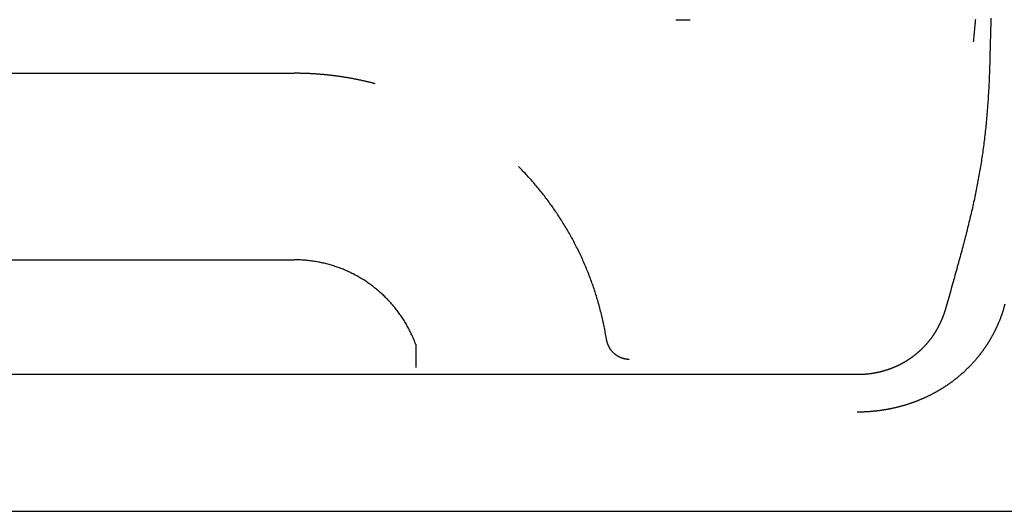
# Model space of a CAD drawing. Extents: x 0 to 29.2, y 0 to 27.
# Drawn here: x 8.5 to 16.4, y 0 to 4 of the extents above; entities that cross this region are included whole.
import ezdxf

# ---------------------------------------------------------------- set-up
doc = ezdxf.new("R2010")
doc.units = 0
doc.layers.get('0').update_dxf_attribs({"linetype": 'CONTINUOUS'})

msp = doc.modelspace()

# ---------------------------------------------------------------- linework, layer by layer
for points in [[(13.74608, 3.96146), (13.86292, 3.96146)], [(6.73938, 3.52952), (10.67388, 3.52952)], [(6.73938, 2.02663), (10.67388, 2.02663)], [(11.65235, 1.345), (11.65235, 1.15891)], [(15.20623, 1.10117), (3.53951, 1.10117)], [(1.65194, 0), (26.54441, 0)]]:
    msp.add_lwpolyline(points)
for points in [[(16.1449, 3.78417, 0), (16.1459, 3.79367, 0), (16.1469, 3.80317, 0), (16.1479, 3.81267, 0), (16.1489, 3.82218, 0), (16.1499, 3.83169, 0), (16.1508, 3.84121, 0), (16.1518, 3.85073, 0), (16.1527, 3.86026, 0), (16.1536, 3.86978, 0), (16.1545, 3.87932, 0), (16.1553, 3.88885, 0), (16.1562, 3.89839, 0), (16.157, 3.90793, 0), (16.1579, 3.91747, 0), (16.1587, 3.92702, 0), (16.1595, 3.93657, 0), (16.1603, 3.94613, 0), (16.161, 3.95568, 0), (16.1618, 3.96524, 0)], [(16.2838, 3.97273, 0), (16.2827, 3.92574, 0), (16.2816, 3.87834, 0), (16.2805, 3.83052, 0), (16.2793, 3.78227, 0), (16.2782, 3.7336, 0), (16.2771, 3.68447, 0)], [(16.2771, 3.68447, 0), (16.2766, 3.66484, 0), (16.2761, 3.64536, 0), (16.2756, 3.62604, 0), (16.275, 3.60688, 0), (16.2744, 3.58786, 0), (16.2738, 3.569, 0), (16.2732, 3.55029, 0), (16.2725, 3.53173, 0), (16.2717, 3.5133, 0), (16.271, 3.49502, 0), (16.2702, 3.47688, 0), (16.2694, 3.45887, 0), (16.2685, 3.441, 0), (16.2676, 3.42325, 0), (16.2667, 3.40564, 0), (16.2657, 3.38815, 0), (16.2648, 3.37078, 0), (16.2637, 3.35354, 0), (16.2627, 3.33641, 0), (16.2616, 3.3194, 0), (16.2604, 3.30251, 0), (16.2593, 3.28572, 0), (16.2581, 3.26904, 0), (16.2568, 3.25247, 0), (16.2556, 3.23601, 0), (16.2543, 3.21964, 0), (16.2529, 3.20337, 0), (16.2515, 3.1872, 0), (16.2501, 3.17112, 0), (16.2487, 3.15514, 0), (16.2472, 3.13924, 0), (16.2457, 3.12343, 0), (16.2441, 3.1077, 0), (16.2425, 3.09205, 0), (16.2409, 3.07649, 0), (16.2393, 3.06099, 0), (16.2376, 3.04558, 0), (16.2358, 3.03023, 0), (16.2341, 3.01495, 0), (16.2322, 2.99974, 0), (16.2304, 2.9846, 0), (16.2285, 2.96951, 0), (16.2266, 2.95448, 0), (16.2247, 2.93951, 0), (16.2227, 2.9246, 0), (16.2206, 2.90973, 0), (16.2186, 2.89492, 0), (16.2165, 2.88015, 0), (16.2143, 2.86543, 0), (16.2121, 2.85074, 0), (16.2099, 2.8361, 0), (16.2077, 2.82149, 0), (16.2054, 2.80692, 0), (16.2031, 2.79238, 0), (16.2007, 2.77787, 0), (16.1983, 2.76338, 0), (16.1958, 2.74892, 0), (16.1934, 2.73448, 0), (16.1908, 2.72006, 0), (16.1883, 2.70566, 0), (16.1857, 2.69127, 0), (16.1831, 2.67689, 0), (16.1804, 2.66252, 0), (16.1777, 2.64816, 0), (16.1749, 2.63381, 0), (16.1721, 2.61945, 0), (16.1693, 2.6051, 0), (16.1664, 2.59074, 0), (16.1635, 2.57638, 0), (16.1606, 2.562, 0), (16.1576, 2.54762, 0), (16.1545, 2.53323, 0), (16.1515, 2.51882, 0), (16.1484, 2.50439, 0), (16.1452, 2.48994, 0), (16.142, 2.47547, 0), (16.1388, 2.46097, 0), (16.1355, 2.44645, 0), (16.1322, 2.43189, 0), (16.1289, 2.41731, 0), (16.1255, 2.40268, 0), (16.1221, 2.38802, 0), (16.1186, 2.37332, 0), (16.1151, 2.35858, 0), (16.1115, 2.34379, 0), (16.1079, 2.32895, 0), (16.1043, 2.31407, 0), (16.1006, 2.29913, 0), (16.0969, 2.28414, 0), (16.0931, 2.26908, 0), (16.0893, 2.25397, 0), (16.0855, 2.2388, 0), (16.0816, 2.22356, 0), (16.0777, 2.20825, 0), (16.0737, 2.19288, 0), (16.0697, 2.17743, 0), (16.0656, 2.1619, 0), (16.0615, 2.1463, 0), (16.0574, 2.13062, 0), (16.0532, 2.11486, 0), (16.049, 2.09901, 0), (16.0447, 2.08307, 0), (16.0404, 2.06705, 0), (16.0361, 2.05093, 0), (16.0317, 2.03472, 0), (16.0272, 2.01841, 0), (16.0227, 2.002, 0), (16.0182, 1.98549, 0), (16.0136, 1.96887, 0), (16.009, 1.95215, 0), (16.0044, 1.93531, 0), (15.9997, 1.91837, 0), (15.9949, 1.90131, 0), (15.9901, 1.88413, 0), (15.9853, 1.86683, 0), (15.9804, 1.84942, 0), (15.9755, 1.83187, 0), (15.9705, 1.8142, 0), (15.9655, 1.7964, 0), (15.9605, 1.77847, 0), (15.9554, 1.7604, 0), (15.9502, 1.7422, 0), (15.945, 1.72386, 0), (15.9398, 1.70538, 0), (15.9345, 1.68675, 0), (15.9292, 1.66797, 0), (15.9238, 1.64905, 0)], [(11.3251, 3.44538, 0), (11.3201, 3.4467, 0), (11.315, 3.44801, 0), (11.31, 3.4493, 0), (11.305, 3.45059, 0), (11.3, 3.45186, 0), (11.2949, 3.45313, 0), (11.2899, 3.45438, 0), (11.2849, 3.45562, 0), (11.2798, 3.45686, 0), (11.2748, 3.45808, 0), (11.2698, 3.45929, 0), (11.2647, 3.4605, 0), (11.2597, 3.46169, 0), (11.2546, 3.46287, 0), (11.2496, 3.46404, 0), (11.2445, 3.4652, 0), (11.2395, 3.46635, 0), (11.2344, 3.4675, 0), (11.2293, 3.46863, 0), (11.2243, 3.46975, 0), (11.2192, 3.47085, 0), (11.2142, 3.47195, 0), (11.2091, 3.47304, 0), (11.204, 3.47412, 0), (11.1989, 3.47519, 0), (11.1939, 3.47625, 0), (11.1888, 3.47729, 0), (11.1837, 3.47833, 0), (11.1786, 3.47936, 0), (11.1735, 3.48037, 0), (11.1685, 3.48138, 0), (11.1634, 3.48238, 0), (11.1583, 3.48336, 0), (11.1532, 3.48434, 0), (11.1481, 3.4853, 0), (11.143, 3.48626, 0), (11.1379, 3.4872, 0), (11.1328, 3.48813, 0), (11.1277, 3.48906, 0), (11.1226, 3.48997, 0), (11.1175, 3.49087, 0), (11.1124, 3.49176, 0), (11.1073, 3.49264, 0), (11.1022, 3.49351, 0), (11.097, 3.49438, 0), (11.0919, 3.49523, 0), (11.0868, 3.49607, 0), (11.0817, 3.4969, 0), (11.0766, 3.49772, 0), (11.0715, 3.49852, 0), (11.0663, 3.49932, 0), (11.0612, 3.50011, 0), (11.0561, 3.50089, 0), (11.051, 3.50166, 0), (11.0458, 3.50241, 0), (11.0407, 3.50316, 0), (11.0356, 3.5039, 0), (11.0304, 3.50462, 0), (11.0253, 3.50534, 0), (11.0202, 3.50604, 0), (11.015, 3.50674, 0), (11.0099, 3.50742, 0), (11.0048, 3.50809, 0), (10.9996, 3.50876, 0), (10.9945, 3.50941, 0), (10.9893, 3.51005, 0), (10.9842, 3.51068, 0), (10.979, 3.51131, 0), (10.9739, 3.51192, 0), (10.9687, 3.51252, 0), (10.9636, 3.51311, 0), (10.9584, 3.51369, 0), (10.9533, 3.51426, 0), (10.9481, 3.51482, 0), (10.943, 3.51537, 0), (10.9378, 3.51591, 0), (10.9327, 3.51643, 0), (10.9275, 3.51695, 0), (10.9223, 3.51746, 0), (10.9172, 3.51795, 0), (10.912, 3.51844, 0), (10.9069, 3.51892, 0), (10.9017, 3.51938, 0), (10.8965, 3.51984, 0), (10.8914, 3.52028, 0), (10.8862, 3.52072, 0), (10.881, 3.52114, 0), (10.8759, 3.52155, 0), (10.8707, 3.52196, 0), (10.8655, 3.52235, 0), (10.8604, 3.52273, 0), (10.8552, 3.5231, 0), (10.85, 3.52346, 0), (10.8448, 3.52381, 0), (10.8397, 3.52415, 0), (10.8345, 3.52448, 0), (10.8293, 3.5248, 0), (10.8241, 3.52511, 0), (10.819, 3.52541, 0), (10.8138, 3.5257, 0), (10.8086, 3.52598, 0), (10.8034, 3.52624, 0), (10.7983, 3.5265, 0), (10.7931, 3.52674, 0), (10.7879, 3.52698, 0), (10.7827, 3.52721, 0), (10.7775, 3.52742, 0), (10.7724, 3.52762, 0), (10.7672, 3.52782, 0), (10.762, 3.528, 0), (10.7568, 3.52817, 0), (10.7516, 3.52834, 0), (10.7465, 3.52849, 0), (10.7413, 3.52863, 0), (10.7361, 3.52876, 0), (10.7309, 3.52888, 0), (10.7257, 3.52899, 0), (10.7205, 3.52909, 0), (10.7154, 3.52918, 0), (10.7102, 3.52926, 0), (10.705, 3.52933, 0), (10.6998, 3.52939, 0), (10.6946, 3.52943, 0), (10.6894, 3.52947, 0), (10.6843, 3.5295, 0), (10.6791, 3.52951, 0), (10.6739, 3.52952, 0)], [(13.1894, 1.37793, 0), (13.1874, 1.39044, 0), (13.1854, 1.40293, 0), (13.1833, 1.41541, 0), (13.1811, 1.42787, 0), (13.1789, 1.44032, 0), (13.1766, 1.45275, 0), (13.1742, 1.46516, 0), (13.1718, 1.47756, 0), (13.1693, 1.48994, 0), (13.1668, 1.50231, 0), (13.1642, 1.51466, 0), (13.1616, 1.52699, 0), (13.1588, 1.5393, 0), (13.1561, 1.5516, 0), (13.1532, 1.56388, 0), (13.1503, 1.57614, 0), (13.1474, 1.58838, 0), (13.1444, 1.60061, 0), (13.1413, 1.61281, 0), (13.1381, 1.625, 0), (13.1349, 1.63717, 0), (13.1317, 1.64932, 0), (13.1284, 1.66145, 0), (13.125, 1.67356, 0), (13.1216, 1.68565, 0), (13.1181, 1.69772, 0), (13.1145, 1.70977, 0), (13.1109, 1.7218, 0), (13.1072, 1.73381, 0), (13.1035, 1.7458, 0), (13.0997, 1.75777, 0), (13.0959, 1.76972, 0), (13.092, 1.78164, 0), (13.088, 1.79355, 0), (13.084, 1.80543, 0), (13.0799, 1.81729, 0), (13.0758, 1.82913, 0), (13.0716, 1.84094, 0), (13.0673, 1.85274, 0), (13.063, 1.86451, 0), (13.0586, 1.87625, 0), (13.0542, 1.88798, 0), (13.0497, 1.89968, 0), (13.0452, 1.91136, 0), (13.0406, 1.92301, 0), (13.036, 1.93464, 0), (13.0312, 1.94624, 0), (13.0265, 1.95782, 0), (13.0217, 1.96938, 0), (13.0168, 1.98091, 0), (13.0118, 1.99242, 0), (13.0068, 2.0039, 0), (13.0018, 2.01535, 0), (12.9967, 2.02678, 0), (12.9915, 2.03819, 0), (12.9863, 2.04957, 0), (12.981, 2.06092, 0), (12.9757, 2.07224, 0), (12.9703, 2.08354, 0), (12.9649, 2.09481, 0), (12.9594, 2.10606, 0), (12.9539, 2.11728, 0), (12.9482, 2.12847, 0), (12.9426, 2.13963, 0), (12.9369, 2.15076, 0), (12.9311, 2.16187, 0), (12.9253, 2.17295, 0), (12.9194, 2.184, 0), (12.9135, 2.19502, 0), (12.9075, 2.20601, 0), (12.9014, 2.21697, 0), (12.8953, 2.22791, 0), (12.8892, 2.23881, 0), (12.883, 2.24969, 0), (12.8767, 2.26053, 0), (12.8704, 2.27135, 0), (12.8641, 2.28213, 0), (12.8576, 2.29288, 0), (12.8512, 2.30361, 0), (12.8447, 2.3143, 0), (12.8381, 2.32496, 0), (12.8314, 2.33559, 0), (12.8248, 2.34619, 0), (12.818, 2.35675, 0), (12.8112, 2.36729, 0), (12.8044, 2.37779, 0), (12.7975, 2.38826, 0), (12.7906, 2.3987, 0), (12.7836, 2.4091, 0), (12.7765, 2.41947, 0), (12.7694, 2.42981, 0), (12.7622, 2.44012, 0), (12.755, 2.45039, 0), (12.7478, 2.46062, 0), (12.7405, 2.47083, 0), (12.7331, 2.481, 0), (12.7257, 2.49113, 0), (12.7182, 2.50123, 0), (12.7107, 2.5113, 0), (12.7031, 2.52133, 0), (12.6955, 2.53133, 0), (12.6879, 2.54129, 0), (12.6801, 2.55121, 0), (12.6724, 2.5611, 0), (12.6646, 2.57095, 0), (12.6567, 2.58077, 0), (12.6488, 2.59055, 0), (12.6408, 2.60029, 0), (12.6328, 2.61, 0), (12.6247, 2.61967, 0), (12.6166, 2.6293, 0), (12.6084, 2.63889, 0), (12.6002, 2.64845, 0), (12.5919, 2.65797, 0), (12.5836, 2.66745, 0), (12.5752, 2.6769, 0), (12.5668, 2.6863, 0), (12.5583, 2.69567, 0), (12.5498, 2.70499, 0), (12.5412, 2.71428, 0), (12.5326, 2.72353, 0), (12.524, 2.73274, 0), (12.5153, 2.74191, 0), (12.5065, 2.75104, 0), (12.4977, 2.76013, 0), (12.4888, 2.76918, 0), (12.4799, 2.77819, 0)], [(11.6523, 1.345, 0), (11.6487, 1.35465, 0), (11.645, 1.36426, 0), (11.6412, 1.37381, 0), (11.6373, 1.38331, 0), (11.6334, 1.39275, 0), (11.6293, 1.40215, 0), (11.6252, 1.41148, 0), (11.6209, 1.42077, 0), (11.6166, 1.43, 0), (11.6122, 1.43918, 0), (11.6078, 1.4483, 0), (11.6032, 1.45736, 0), (11.5985, 1.46637, 0), (11.5938, 1.47532, 0), (11.589, 1.48422, 0), (11.5841, 1.49306, 0), (11.5791, 1.50184, 0), (11.5741, 1.51056, 0), (11.569, 1.51922, 0), (11.5638, 1.52783, 0), (11.5585, 1.53637, 0), (11.5531, 1.54486, 0), (11.5477, 1.55329, 0), (11.5422, 1.56165, 0), (11.5366, 1.56996, 0), (11.5309, 1.5782, 0), (11.5252, 1.58639, 0), (11.5194, 1.59451, 0), (11.5135, 1.60257, 0), (11.5075, 1.61056, 0), (11.5015, 1.61849, 0), (11.4954, 1.62636, 0), (11.4892, 1.63417, 0), (11.483, 1.64191, 0), (11.4766, 1.64959, 0), (11.4703, 1.6572, 0), (11.4638, 1.66474, 0), (11.4573, 1.67222, 0), (11.4507, 1.67964, 0), (11.4441, 1.68698, 0), (11.4373, 1.69426, 0), (11.4305, 1.70148, 0), (11.4237, 1.70862, 0), (11.4168, 1.7157, 0), (11.4098, 1.72271, 0), (11.4028, 1.72965, 0), (11.3957, 1.73652, 0), (11.3885, 1.74332, 0), (11.3813, 1.75005, 0), (11.374, 1.7567, 0), (11.3666, 1.76329, 0), (11.3592, 1.76981, 0), (11.3517, 1.77626, 0), (11.3442, 1.78263, 0), (11.3366, 1.78893, 0), (11.329, 1.79516, 0), (11.3213, 1.80131, 0), (11.3135, 1.80739, 0), (11.3057, 1.8134, 0), (11.2978, 1.81933, 0), (11.2899, 1.82519, 0), (11.2819, 1.83097, 0), (11.2739, 1.83668, 0), (11.2658, 1.84231, 0), (11.2576, 1.84786, 0), (11.2494, 1.85334, 0), (11.2412, 1.85874, 0), (11.2329, 1.86406, 0), (11.2245, 1.86931, 0), (11.2162, 1.87447, 0), (11.2077, 1.87956, 0), (11.1992, 1.88457, 0), (11.1907, 1.8895, 0), (11.1821, 1.89434, 0), (11.1734, 1.89911, 0), (11.1648, 1.9038, 0), (11.156, 1.90841, 0), (11.1473, 1.91293, 0), (11.1384, 1.91737, 0), (11.1296, 1.92174, 0), (11.1207, 1.92601, 0), (11.1117, 1.93021, 0), (11.1027, 1.93432, 0), (11.0937, 1.93835, 0), (11.0846, 1.94229, 0), (11.0755, 1.94615, 0), (11.0664, 1.94992, 0), (11.0572, 1.95361, 0), (11.0479, 1.95721, 0), (11.0387, 1.96073, 0), (11.0293, 1.96416, 0), (11.02, 1.9675, 0), (11.0106, 1.97076, 0), (11.0012, 1.97392, 0), (10.9917, 1.977, 0), (10.9823, 1.97999, 0), (10.9727, 1.98289, 0), (10.9632, 1.98571, 0), (10.9536, 1.98843, 0), (10.944, 1.99106, 0), (10.9343, 1.9936, 0), (10.9246, 1.99605, 0), (10.9149, 1.99841, 0), (10.9052, 2.00068, 0), (10.8954, 2.00286, 0), (10.8856, 2.00494, 0), (10.8757, 2.00693, 0), (10.8659, 2.00883, 0), (10.856, 2.01063, 0), (10.8461, 2.01234, 0), (10.8361, 2.01396, 0), (10.8261, 2.01548, 0), (10.8161, 2.0169, 0), (10.8061, 2.01823, 0), (10.7961, 2.01946, 0), (10.786, 2.0206, 0), (10.7759, 2.02164, 0), (10.7658, 2.02258, 0), (10.7557, 2.02343, 0), (10.7455, 2.02418, 0), (10.7353, 2.02482, 0), (10.7251, 2.02537, 0), (10.7149, 2.02583, 0), (10.7047, 2.02618, 0), (10.6944, 2.02643, 0), (10.6842, 2.02658, 0), (10.6739, 2.02663, 0)], [(16.3979, 1.66863, 0), (16.3921, 1.64978, 0), (16.3863, 1.63078, 0)], [(15.9238, 1.64905, 0), (15.9232, 1.6468, 0), (15.9226, 1.64455, 0), (15.922, 1.64231, 0), (15.9214, 1.64007, 0), (15.9207, 1.63783, 0), (15.9201, 1.63559, 0), (15.9194, 1.63335, 0), (15.9188, 1.63112, 0), (15.9181, 1.62888, 0), (15.9175, 1.62665, 0), (15.9168, 1.62442, 0), (15.9161, 1.62219, 0), (15.9154, 1.61997, 0), (15.9147, 1.61774, 0), (15.914, 1.61552, 0), (15.9133, 1.6133, 0), (15.9126, 1.61108, 0), (15.9119, 1.60887, 0), (15.9112, 1.60665, 0), (15.9104, 1.60444, 0), (15.9097, 1.60223, 0), (15.909, 1.60003, 0), (15.9082, 1.59782, 0), (15.9074, 1.59562, 0), (15.9067, 1.59342, 0), (15.9059, 1.59122, 0), (15.9051, 1.58902, 0), (15.9043, 1.58683, 0), (15.9036, 1.58464, 0), (15.9028, 1.58245, 0), (15.902, 1.58026, 0), (15.9011, 1.57807, 0), (15.9003, 1.57589, 0), (15.8995, 1.57371, 0), (15.8987, 1.57153, 0), (15.8978, 1.56936, 0), (15.897, 1.56719, 0), (15.8962, 1.56502, 0), (15.8953, 1.56285, 0), (15.8944, 1.56068, 0), (15.8936, 1.55852, 0), (15.8927, 1.55636, 0), (15.8918, 1.5542, 0), (15.8909, 1.55205, 0), (15.89, 1.5499, 0), (15.8891, 1.54775, 0), (15.8882, 1.5456, 0), (15.8873, 1.54346, 0), (15.8864, 1.54131, 0), (15.8855, 1.53918, 0), (15.8845, 1.53704, 0), (15.8836, 1.53491, 0), (15.8827, 1.53278, 0), (15.8817, 1.53065, 0), (15.8808, 1.52852, 0), (15.8798, 1.5264, 0), (15.8788, 1.52428, 0), (15.8778, 1.52217, 0), (15.8769, 1.52006, 0), (15.8759, 1.51795, 0), (15.8749, 1.51584, 0), (15.8739, 1.51373, 0), (15.8729, 1.51163, 0), (15.8719, 1.50954, 0), (15.8708, 1.50744, 0), (15.8698, 1.50535, 0), (15.8688, 1.50326, 0), (15.8677, 1.50117, 0), (15.8667, 1.49909, 0), (15.8656, 1.49701, 0), (15.8646, 1.49494, 0), (15.8635, 1.49286, 0), (15.8624, 1.49079, 0), (15.8614, 1.48873, 0), (15.8603, 1.48667, 0), (15.8592, 1.48461, 0), (15.8581, 1.48255, 0), (15.857, 1.4805, 0), (15.8559, 1.47845, 0), (15.8548, 1.4764, 0), (15.8536, 1.47436, 0), (15.8525, 1.47232, 0), (15.8514, 1.47028, 0), (15.8502, 1.46825, 0), (15.8491, 1.46622, 0), (15.8479, 1.4642, 0), (15.8468, 1.46217, 0), (15.8456, 1.46016, 0), (15.8444, 1.45814, 0), (15.8433, 1.45613, 0), (15.8421, 1.45412, 0), (15.8409, 1.45212, 0), (15.8397, 1.45012, 0), (15.8385, 1.44812, 0), (15.8373, 1.44613, 0), (15.8361, 1.44414, 0), (15.8348, 1.44216, 0), (15.8336, 1.44018, 0), (15.8324, 1.4382, 0), (15.8311, 1.43623, 0), (15.8299, 1.43426, 0), (15.8286, 1.43229, 0), (15.8274, 1.43033, 0), (15.8261, 1.42837, 0), (15.8248, 1.42642, 0), (15.8236, 1.42447, 0), (15.8223, 1.42252, 0), (15.821, 1.42058, 0), (15.8197, 1.41864, 0), (15.8184, 1.41671, 0), (15.8171, 1.41478, 0), (15.8158, 1.41285, 0), (15.8144, 1.41093, 0), (15.8131, 1.40901, 0), (15.8118, 1.4071, 0), (15.8104, 1.40519, 0), (15.8091, 1.40328, 0), (15.8077, 1.40138, 0), (15.8064, 1.39949, 0), (15.805, 1.39759, 0), (15.8036, 1.39571, 0), (15.8023, 1.39382, 0), (15.8009, 1.39194, 0), (15.7995, 1.39007, 0), (15.7981, 1.3882, 0), (15.7967, 1.38633, 0), (15.7953, 1.38447, 0)], [(16.3863, 1.63078, 0), (16.3853, 1.62731, 0), (16.3842, 1.62384, 0), (16.3831, 1.62037, 0), (16.382, 1.61691, 0), (16.3809, 1.61345, 0), (16.3798, 1.61, 0), (16.3787, 1.60655, 0), (16.3775, 1.6031, 0), (16.3764, 1.59966, 0), (16.3752, 1.59622, 0), (16.3741, 1.59278, 0), (16.3729, 1.58935, 0), (16.3717, 1.58592, 0), (16.3705, 1.58249, 0), (16.3693, 1.57907, 0), (16.368, 1.57566, 0), (16.3668, 1.57224, 0), (16.3656, 1.56883, 0), (16.3643, 1.56543, 0), (16.363, 1.56203, 0), (16.3617, 1.55863, 0), (16.3604, 1.55524, 0), (16.3591, 1.55185, 0), (16.3578, 1.54847, 0), (16.3565, 1.54509, 0), (16.3552, 1.54171, 0), (16.3538, 1.53834, 0), (16.3525, 1.53497, 0), (16.3511, 1.53161, 0), (16.3497, 1.52825, 0), (16.3483, 1.5249, 0), (16.3469, 1.52155, 0), (16.3455, 1.5182, 0), (16.3441, 1.51486, 0), (16.3427, 1.51152, 0), (16.3412, 1.50819, 0), (16.3398, 1.50486, 0), (16.3383, 1.50154, 0), (16.3368, 1.49822, 0), (16.3353, 1.49491, 0), (16.3338, 1.4916, 0), (16.3323, 1.4883, 0), (16.3308, 1.485, 0), (16.3293, 1.4817, 0), (16.3278, 1.47842, 0), (16.3262, 1.47513, 0), (16.3246, 1.47185, 0), (16.3231, 1.46858, 0), (16.3215, 1.46531, 0), (16.3199, 1.46204, 0), (16.3183, 1.45878, 0), (16.3167, 1.45553, 0), (16.3151, 1.45228, 0), (16.3134, 1.44903, 0), (16.3118, 1.44579, 0), (16.3101, 1.44256, 0), (16.3085, 1.43933, 0), (16.3068, 1.43611, 0), (16.3051, 1.43289, 0), (16.3034, 1.42968, 0), (16.3017, 1.42647, 0), (16.3, 1.42327, 0), (16.2983, 1.42007, 0), (16.2965, 1.41688, 0), (16.2948, 1.41369, 0), (16.293, 1.41051, 0), (16.2913, 1.40733, 0), (16.2895, 1.40417, 0), (16.2877, 1.401, 0), (16.2859, 1.39784, 0), (16.2841, 1.39469, 0), (16.2823, 1.39154, 0), (16.2804, 1.3884, 0), (16.2786, 1.38527, 0), (16.2768, 1.38214, 0), (16.2749, 1.37901, 0), (16.273, 1.3759, 0), (16.2712, 1.37278, 0), (16.2693, 1.36968, 0), (16.2674, 1.36658, 0), (16.2655, 1.36348, 0), (16.2635, 1.36039, 0), (16.2616, 1.35731, 0), (16.2597, 1.35424, 0), (16.2577, 1.35117, 0), (16.2558, 1.3481, 0), (16.2538, 1.34505, 0), (16.2518, 1.34199, 0), (16.2498, 1.33895, 0), (16.2478, 1.33591, 0), (16.2458, 1.33288, 0), (16.2438, 1.32985, 0), (16.2418, 1.32683, 0), (16.2397, 1.32382, 0), (16.2377, 1.32081, 0), (16.2356, 1.31781, 0), (16.2336, 1.31481, 0), (16.2315, 1.31183, 0), (16.2294, 1.30885, 0), (16.2273, 1.30587, 0), (16.2252, 1.3029, 0), (16.2231, 1.29994, 0), (16.221, 1.29699, 0), (16.2188, 1.29404, 0), (16.2167, 1.2911, 0), (16.2145, 1.28816, 0), (16.2124, 1.28523, 0), (16.2102, 1.28231, 0), (16.208, 1.2794, 0), (16.2058, 1.27649, 0), (16.2036, 1.27359, 0), (16.2014, 1.2707, 0), (16.1992, 1.26781, 0), (16.197, 1.26493, 0), (16.1947, 1.26206, 0), (16.1925, 1.2592, 0), (16.1902, 1.25634, 0), (16.1879, 1.25349, 0), (16.1857, 1.25064, 0), (16.1834, 1.24781, 0), (16.1811, 1.24498, 0), (16.1788, 1.24216, 0), (16.1765, 1.23934, 0), (16.1741, 1.23654, 0), (16.1718, 1.23374, 0), (16.1695, 1.23094, 0), (16.1671, 1.22816, 0)], [(13.3708, 1.22387, 0), (13.3686, 1.22392, 0), (13.3665, 1.22399, 0), (13.3644, 1.22408, 0), (13.3622, 1.2242, 0), (13.3601, 1.22434, 0), (13.358, 1.22451, 0), (13.3559, 1.2247, 0), (13.3538, 1.22491, 0), (13.3517, 1.22515, 0), (13.3497, 1.22542, 0), (13.3476, 1.2257, 0), (13.3455, 1.22601, 0), (13.3435, 1.22634, 0), (13.3414, 1.2267, 0), (13.3394, 1.22708, 0), (13.3373, 1.22748, 0), (13.3353, 1.2279, 0), (13.3333, 1.22835, 0), (13.3313, 1.22882, 0), (13.3293, 1.22931, 0), (13.3273, 1.22983, 0), (13.3253, 1.23036, 0), (13.3233, 1.23092, 0), (13.3213, 1.2315, 0), (13.3193, 1.2321, 0), (13.3174, 1.23272, 0), (13.3154, 1.23337, 0), (13.3135, 1.23403, 0), (13.3116, 1.23472, 0), (13.3097, 1.23543, 0), (13.3078, 1.23616, 0), (13.3059, 1.2369, 0), (13.304, 1.23767, 0), (13.3021, 1.23846, 0), (13.3002, 1.23927, 0), (13.2984, 1.2401, 0), (13.2965, 1.24095, 0), (13.2947, 1.24182, 0), (13.2929, 1.24271, 0), (13.291, 1.24362, 0), (13.2892, 1.24455, 0), (13.2874, 1.2455, 0), (13.2857, 1.24647, 0), (13.2839, 1.24745, 0), (13.2821, 1.24846, 0), (13.2804, 1.24948, 0), (13.2786, 1.25052, 0), (13.2769, 1.25158, 0), (13.2752, 1.25266, 0), (13.2735, 1.25376, 0), (13.2718, 1.25487, 0), (13.2702, 1.25601, 0), (13.2685, 1.25716, 0), (13.2668, 1.25833, 0), (13.2652, 1.25951, 0), (13.2636, 1.26072, 0), (13.262, 1.26194, 0), (13.2604, 1.26317, 0), (13.2588, 1.26443, 0), (13.2572, 1.2657, 0), (13.2557, 1.26699, 0), (13.2541, 1.26829, 0), (13.2526, 1.26961, 0), (13.2511, 1.27095, 0), (13.2496, 1.2723, 0), (13.2481, 1.27367, 0), (13.2466, 1.27506, 0), (13.2452, 1.27646, 0), (13.2437, 1.27788, 0), (13.2423, 1.27931, 0), (13.2409, 1.28076, 0), (13.2395, 1.28222, 0), (13.2381, 1.2837, 0), (13.2367, 1.28519, 0), (13.2354, 1.2867, 0), (13.2341, 1.28822, 0), (13.2327, 1.28975, 0), (13.2314, 1.29131, 0), (13.2301, 1.29287, 0), (13.2289, 1.29445, 0), (13.2276, 1.29604, 0), (13.2264, 1.29765, 0), (13.2252, 1.29927, 0), (13.224, 1.3009, 0), (13.2228, 1.30255, 0), (13.2216, 1.30421, 0), (13.2205, 1.30588, 0), (13.2193, 1.30757, 0), (13.2182, 1.30927, 0), (13.2171, 1.31098, 0), (13.216, 1.31271, 0), (13.215, 1.31444, 0), (13.2139, 1.31619, 0), (13.2129, 1.31795, 0), (13.2119, 1.31973, 0), (13.2109, 1.32151, 0), (13.2099, 1.32331, 0), (13.209, 1.32512, 0), (13.208, 1.32694, 0), (13.2071, 1.32877, 0), (13.2062, 1.33061, 0), (13.2053, 1.33246, 0), (13.2045, 1.33433, 0), (13.2036, 1.3362, 0), (13.2028, 1.33809, 0), (13.202, 1.33999, 0), (13.2012, 1.34189, 0), (13.2005, 1.34381, 0), (13.1997, 1.34574, 0), (13.199, 1.34767, 0), (13.1983, 1.34962, 0), (13.1977, 1.35158, 0), (13.197, 1.35354, 0), (13.1964, 1.35552, 0), (13.1958, 1.3575, 0), (13.1952, 1.3595, 0), (13.1946, 1.3615, 0), (13.194, 1.36351, 0), (13.1935, 1.36553, 0), (13.193, 1.36756, 0), (13.1925, 1.3696, 0), (13.1921, 1.37164, 0), (13.1916, 1.37369, 0), (13.1912, 1.37576, 0), (13.1908, 1.37783, 0), (13.1904, 1.3799, 0), (13.1901, 1.38199, 0)], [(15.7953, 1.38447, 0), (15.7938, 1.3825, 0), (15.7922, 1.38053, 0), (15.7907, 1.37856, 0), (15.7892, 1.37661, 0), (15.7876, 1.37465, 0), (15.7861, 1.37271, 0), (15.7845, 1.37077, 0), (15.7829, 1.36883, 0), (15.7814, 1.3669, 0), (15.7798, 1.36498, 0), (15.7782, 1.36306, 0), (15.7766, 1.36115, 0), (15.775, 1.35924, 0), (15.7734, 1.35734, 0), (15.7718, 1.35544, 0), (15.7702, 1.35355, 0), (15.7686, 1.35167, 0), (15.7669, 1.34979, 0), (15.7653, 1.34792, 0), (15.7637, 1.34605, 0), (15.762, 1.34419, 0), (15.7604, 1.34233, 0), (15.7587, 1.34048, 0), (15.757, 1.33864, 0), (15.7554, 1.3368, 0), (15.7537, 1.33497, 0), (15.752, 1.33315, 0), (15.7503, 1.33133, 0), (15.7486, 1.32951, 0), (15.7469, 1.3277, 0), (15.7452, 1.3259, 0), (15.7435, 1.32411, 0), (15.7417, 1.32232, 0), (15.74, 1.32053, 0), (15.7383, 1.31876, 0), (15.7365, 1.31698, 0), (15.7348, 1.31522, 0), (15.733, 1.31346, 0), (15.7313, 1.31171, 0), (15.7295, 1.30996, 0), (15.7277, 1.30822, 0), (15.7259, 1.30649, 0), (15.7242, 1.30476, 0), (15.7224, 1.30303, 0), (15.7206, 1.30132, 0), (15.7188, 1.29961, 0), (15.717, 1.29791, 0), (15.7152, 1.29621, 0), (15.7133, 1.29452, 0), (15.7115, 1.29284, 0), (15.7097, 1.29116, 0), (15.7078, 1.28949, 0), (15.706, 1.28782, 0), (15.7041, 1.28616, 0), (15.7023, 1.28451, 0), (15.7004, 1.28287, 0), (15.6986, 1.28123, 0), (15.6967, 1.27959, 0), (15.6948, 1.27797, 0), (15.6929, 1.27635, 0), (15.6911, 1.27474, 0), (15.6892, 1.27313, 0), (15.6873, 1.27153, 0), (15.6854, 1.26994, 0), (15.6834, 1.26835, 0), (15.6815, 1.26677, 0), (15.6796, 1.2652, 0), (15.6777, 1.26363, 0), (15.6758, 1.26207, 0), (15.6738, 1.26052, 0), (15.6719, 1.25897, 0), (15.6699, 1.25743, 0), (15.668, 1.2559, 0), (15.666, 1.25437, 0), (15.6641, 1.25285, 0), (15.6621, 1.25134, 0), (15.6601, 1.24984, 0), (15.6581, 1.24834, 0), (15.6562, 1.24685, 0), (15.6542, 1.24536, 0), (15.6522, 1.24388, 0), (15.6502, 1.24241, 0), (15.6482, 1.24095, 0), (15.6462, 1.23949, 0), (15.6441, 1.23804, 0), (15.6421, 1.2366, 0), (15.6401, 1.23516, 0), (15.6381, 1.23374, 0), (15.636, 1.23231, 0), (15.634, 1.2309, 0), (15.632, 1.22949, 0), (15.6299, 1.22809, 0), (15.6278, 1.2267, 0), (15.6258, 1.22531, 0), (15.6237, 1.22393, 0), (15.6217, 1.22256, 0), (15.6196, 1.2212, 0), (15.6175, 1.21984, 0), (15.6154, 1.21849, 0), (15.6133, 1.21715, 0), (15.6112, 1.21581, 0), (15.6091, 1.21449, 0), (15.607, 1.21317, 0), (15.6049, 1.21185, 0), (15.6028, 1.21055, 0), (15.6007, 1.20925, 0), (15.5986, 1.20796, 0), (15.5965, 1.20667, 0), (15.5943, 1.2054, 0), (15.5922, 1.20413, 0), (15.5901, 1.20287, 0), (15.5879, 1.20161, 0), (15.5858, 1.20037, 0), (15.5836, 1.19913, 0), (15.5815, 1.1979, 0), (15.5793, 1.19668, 0), (15.5772, 1.19546, 0), (15.575, 1.19425, 0), (15.5728, 1.19305, 0), (15.5706, 1.19186, 0), (15.5685, 1.19067, 0), (15.5663, 1.18949, 0), (15.5641, 1.18833, 0), (15.5619, 1.18716, 0), (15.5597, 1.18601, 0), (15.5575, 1.18486, 0), (15.5553, 1.18372, 0)], [(16.1671, 1.22816, 0), (16.1645, 1.22513, 0), (16.162, 1.22211, 0), (16.1594, 1.2191, 0), (16.1568, 1.21611, 0), (16.1542, 1.21312, 0), (16.1516, 1.21013, 0), (16.149, 1.20716, 0), (16.1464, 1.2042, 0), (16.1437, 1.20125, 0), (16.1411, 1.19831, 0), (16.1384, 1.19537, 0), (16.1358, 1.19245, 0), (16.1331, 1.18953, 0), (16.1304, 1.18663, 0), (16.1277, 1.18373, 0), (16.125, 1.18085, 0), (16.1223, 1.17797, 0), (16.1196, 1.1751, 0), (16.1168, 1.17224, 0), (16.1141, 1.1694, 0), (16.1113, 1.16656, 0), (16.1085, 1.16373, 0), (16.1058, 1.16091, 0), (16.103, 1.1581, 0), (16.1002, 1.1553, 0), (16.0974, 1.15251, 0), (16.0945, 1.14973, 0), (16.0917, 1.14696, 0), (16.0889, 1.1442, 0), (16.086, 1.14145, 0), (16.0832, 1.13871, 0), (16.0803, 1.13597, 0), (16.0774, 1.13325, 0), (16.0746, 1.13054, 0), (16.0717, 1.12784, 0), (16.0688, 1.12515, 0), (16.0658, 1.12246, 0), (16.0629, 1.11979, 0), (16.06, 1.11713, 0), (16.0571, 1.11448, 0), (16.0541, 1.11184, 0), (16.0511, 1.1092, 0), (16.0482, 1.10658, 0), (16.0452, 1.10397, 0), (16.0422, 1.10137, 0), (16.0392, 1.09878, 0), (16.0362, 1.09619, 0), (16.0332, 1.09362, 0), (16.0302, 1.09106, 0), (16.0272, 1.08851, 0), (16.0241, 1.08597, 0), (16.0211, 1.08344, 0), (16.018, 1.08092, 0), (16.015, 1.07841, 0), (16.0119, 1.07591, 0), (16.0088, 1.07342, 0), (16.0057, 1.07094, 0), (16.0026, 1.06847, 0), (15.9995, 1.06601, 0), (15.9964, 1.06356, 0), (15.9933, 1.06112, 0), (15.9902, 1.05869, 0), (15.987, 1.05628, 0), (15.9839, 1.05387, 0), (15.9807, 1.05147, 0), (15.9776, 1.04909, 0), (15.9744, 1.04671, 0), (15.9712, 1.04435, 0), (15.968, 1.04199, 0), (15.9648, 1.03965, 0), (15.9616, 1.03731, 0), (15.9584, 1.03499, 0), (15.9552, 1.03268, 0), (15.952, 1.03038, 0), (15.9488, 1.02809, 0), (15.9455, 1.02581, 0), (15.9423, 1.02354, 0), (15.939, 1.02128, 0), (15.9358, 1.01903, 0), (15.9325, 1.01679, 0), (15.9292, 1.01457, 0), (15.9259, 1.01235, 0), (15.9226, 1.01014, 0), (15.9193, 1.00795, 0), (15.916, 1.00577, 0), (15.9127, 1.00359, 0), (15.9094, 1.00143, 0), (15.9061, 0.99928, 0), (15.9027, 0.99714, 0), (15.8994, 0.99501, 0), (15.896, 0.9929, 0), (15.8927, 0.99079, 0), (15.8893, 0.98869, 0), (15.886, 0.98661, 0), (15.8826, 0.98453, 0), (15.8792, 0.98247, 0), (15.8758, 0.98042, 0), (15.8724, 0.97838, 0), (15.869, 0.97635, 0), (15.8656, 0.97433, 0), (15.8622, 0.97232, 0), (15.8588, 0.97033, 0), (15.8553, 0.96834, 0), (15.8519, 0.96637, 0), (15.8485, 0.96441, 0), (15.845, 0.96245, 0), (15.8416, 0.96051, 0), (15.8381, 0.95859, 0), (15.8346, 0.95667, 0), (15.8312, 0.95476, 0), (15.8277, 0.95287, 0), (15.8242, 0.95098, 0), (15.8207, 0.94911, 0), (15.8172, 0.94725, 0), (15.8137, 0.9454, 0), (15.8102, 0.94356, 0), (15.8067, 0.94174, 0), (15.8032, 0.93992, 0), (15.7997, 0.93812, 0), (15.7961, 0.93633, 0), (15.7926, 0.93455, 0), (15.789, 0.93278, 0), (15.7855, 0.93102, 0), (15.7819, 0.92927, 0), (15.7784, 0.92754, 0), (15.7748, 0.92582, 0), (15.7712, 0.92411, 0)], [(15.5553, 1.18372, 0), (15.5527, 1.18241, 0), (15.5502, 1.18111, 0), (15.5477, 1.17982, 0), (15.5451, 1.17854, 0), (15.5426, 1.17728, 0), (15.54, 1.17602, 0), (15.5374, 1.17477, 0), (15.5349, 1.17353, 0), (15.5323, 1.17231, 0), (15.5297, 1.17109, 0), (15.5271, 1.16989, 0), (15.5245, 1.16869, 0), (15.5219, 1.16751, 0), (15.5193, 1.16633, 0), (15.5167, 1.16517, 0), (15.5141, 1.16402, 0), (15.5115, 1.16288, 0), (15.5089, 1.16175, 0), (15.5063, 1.16062, 0), (15.5036, 1.15951, 0), (15.501, 1.15841, 0), (15.4984, 1.15733, 0), (15.4957, 1.15625, 0), (15.4931, 1.15518, 0), (15.4904, 1.15412, 0), (15.4878, 1.15307, 0), (15.4851, 1.15204, 0), (15.4824, 1.15101, 0), (15.4798, 1.15, 0), (15.4771, 1.14899, 0), (15.4744, 1.148, 0), (15.4718, 1.14701, 0), (15.4691, 1.14604, 0), (15.4664, 1.14508, 0), (15.4637, 1.14412, 0), (15.461, 1.14318, 0), (15.4583, 1.14225, 0), (15.4556, 1.14133, 0), (15.4529, 1.14042, 0), (15.4502, 1.13952, 0), (15.4475, 1.13863, 0), (15.4448, 1.13775, 0), (15.442, 1.13688, 0), (15.4393, 1.13602, 0), (15.4366, 1.13518, 0), (15.4339, 1.13434, 0), (15.4311, 1.13351, 0), (15.4284, 1.1327, 0), (15.4257, 1.13189, 0), (15.4229, 1.1311, 0), (15.4202, 1.13031, 0), (15.4174, 1.12954, 0), (15.4147, 1.12877, 0), (15.4119, 1.12802, 0), (15.4092, 1.12728, 0), (15.4064, 1.12654, 0), (15.4036, 1.12582, 0), (15.4009, 1.12511, 0), (15.3981, 1.12441, 0), (15.3953, 1.12372, 0), (15.3926, 1.12304, 0), (15.3898, 1.12237, 0), (15.387, 1.12171, 0), (15.3842, 1.12106, 0), (15.3814, 1.12042, 0), (15.3787, 1.1198, 0), (15.3759, 1.11918, 0), (15.3731, 1.11857, 0), (15.3703, 1.11798, 0), (15.3675, 1.11739, 0), (15.3647, 1.11681, 0), (15.3619, 1.11625, 0), (15.3591, 1.11569, 0), (15.3563, 1.11515, 0), (15.3535, 1.11462, 0), (15.3507, 1.11409, 0), (15.3479, 1.11358, 0), (15.3451, 1.11308, 0), (15.3423, 1.11258, 0), (15.3394, 1.1121, 0), (15.3366, 1.11163, 0), (15.3338, 1.11117, 0), (15.331, 1.11072, 0), (15.3282, 1.11028, 0), (15.3254, 1.10985, 0), (15.3225, 1.10943, 0), (15.3197, 1.10902, 0), (15.3169, 1.10862, 0), (15.3141, 1.10823, 0), (15.3112, 1.10786, 0), (15.3084, 1.10749, 0), (15.3056, 1.10713, 0), (15.3027, 1.10679, 0), (15.2999, 1.10645, 0), (15.2971, 1.10612, 0), (15.2942, 1.10581, 0), (15.2914, 1.1055, 0), (15.2886, 1.10521, 0), (15.2857, 1.10492, 0), (15.2829, 1.10465, 0), (15.2801, 1.10439, 0), (15.2772, 1.10413, 0), (15.2744, 1.10389, 0), (15.2716, 1.10366, 0), (15.2687, 1.10344, 0), (15.2659, 1.10322, 0), (15.263, 1.10302, 0), (15.2602, 1.10283, 0), (15.2574, 1.10265, 0), (15.2545, 1.10248, 0), (15.2517, 1.10232, 0), (15.2488, 1.10217, 0), (15.246, 1.10203, 0), (15.2431, 1.1019, 0), (15.2403, 1.10179, 0), (15.2375, 1.10168, 0), (15.2346, 1.10158, 0), (15.2318, 1.10149, 0), (15.2289, 1.10141, 0), (15.2261, 1.10135, 0), (15.2233, 1.10129, 0), (15.2204, 1.10125, 0), (15.2176, 1.10121, 0), (15.2147, 1.10118, 0), (15.2119, 1.10117, 0), (15.2091, 1.10116, 0), (15.2062, 1.10117, 0)], [(15.7712, 0.92411, 0), (15.7671, 0.92214, 0), (15.7629, 0.9202, 0), (15.7588, 0.91826, 0), (15.7546, 0.91635, 0), (15.7504, 0.91444, 0), (15.7462, 0.91256, 0), (15.742, 0.91069, 0), (15.7378, 0.90883, 0), (15.7336, 0.907, 0), (15.7294, 0.90517, 0), (15.7252, 0.90337, 0), (15.721, 0.90157, 0), (15.7168, 0.8998, 0), (15.7125, 0.89804, 0), (15.7083, 0.89629, 0), (15.704, 0.89456, 0), (15.6998, 0.89285, 0), (15.6955, 0.89115, 0), (15.6912, 0.88947, 0), (15.687, 0.8878, 0), (15.6827, 0.88615, 0), (15.6784, 0.88451, 0), (15.6741, 0.88289, 0), (15.6698, 0.88128, 0), (15.6655, 0.8797, 0), (15.6612, 0.87812, 0), (15.6569, 0.87656, 0), (15.6526, 0.87502, 0), (15.6482, 0.87349, 0), (15.6439, 0.87198, 0), (15.6396, 0.87049, 0), (15.6352, 0.86901, 0), (15.6309, 0.86754, 0), (15.6265, 0.86609, 0), (15.6222, 0.86466, 0), (15.6178, 0.86324, 0), (15.6134, 0.86184, 0), (15.6091, 0.86045, 0), (15.6047, 0.85908, 0), (15.6003, 0.85772, 0), (15.5959, 0.85638, 0), (15.5915, 0.85506, 0), (15.5871, 0.85375, 0), (15.5827, 0.85245, 0), (15.5783, 0.85118, 0), (15.5739, 0.84991, 0), (15.5695, 0.84867, 0), (15.5651, 0.84743, 0), (15.5606, 0.84622, 0), (15.5562, 0.84502, 0), (15.5518, 0.84383, 0), (15.5473, 0.84266, 0), (15.5429, 0.84151, 0), (15.5384, 0.84037, 0), (15.534, 0.83925, 0), (15.5295, 0.83814, 0), (15.5251, 0.83705, 0), (15.5206, 0.83597, 0), (15.5162, 0.83491, 0), (15.5117, 0.83387, 0), (15.5072, 0.83284, 0), (15.5027, 0.83182, 0), (15.4983, 0.83083, 0), (15.4938, 0.82984, 0), (15.4893, 0.82888, 0), (15.4848, 0.82792, 0), (15.4803, 0.82699, 0), (15.4758, 0.82607, 0), (15.4713, 0.82516, 0), (15.4668, 0.82427, 0), (15.4623, 0.8234, 0), (15.4578, 0.82254, 0), (15.4532, 0.82169, 0), (15.4487, 0.82086, 0), (15.4442, 0.82005, 0), (15.4397, 0.81926, 0), (15.4352, 0.81847, 0), (15.4306, 0.81771, 0), (15.4261, 0.81696, 0), (15.4216, 0.81622, 0), (15.417, 0.8155, 0), (15.4125, 0.8148, 0), (15.4079, 0.81411, 0), (15.4034, 0.81344, 0), (15.3988, 0.81278, 0), (15.3943, 0.81214, 0), (15.3897, 0.81151, 0), (15.3852, 0.8109, 0), (15.3806, 0.81031, 0), (15.3761, 0.80973, 0), (15.3715, 0.80916, 0), (15.3669, 0.80861, 0), (15.3624, 0.80808, 0), (15.3578, 0.80756, 0), (15.3532, 0.80706, 0), (15.3487, 0.80657, 0), (15.3441, 0.8061, 0), (15.3395, 0.80565, 0), (15.3349, 0.8052, 0), (15.3303, 0.80478, 0), (15.3258, 0.80437, 0), (15.3212, 0.80398, 0), (15.3166, 0.8036, 0), (15.312, 0.80324, 0), (15.3074, 0.80289, 0), (15.3028, 0.80256, 0), (15.2982, 0.80224, 0), (15.2936, 0.80194, 0), (15.2891, 0.80165, 0), (15.2845, 0.80138, 0), (15.2799, 0.80113, 0), (15.2753, 0.80089, 0), (15.2707, 0.80066, 0), (15.2661, 0.80045, 0), (15.2615, 0.80026, 0), (15.2569, 0.80008, 0), (15.2523, 0.79992, 0), (15.2477, 0.79977, 0), (15.2431, 0.79964, 0), (15.2385, 0.79953, 0), (15.2339, 0.79943, 0), (15.2293, 0.79934, 0), (15.2246, 0.79927, 0), (15.22, 0.79922, 0), (15.2154, 0.79918, 0), (15.2108, 0.79916, 0), (15.2062, 0.79915, 0)]]:
    msp.add_polyline3d(points)

doc.saveas('drawing.dxf')
